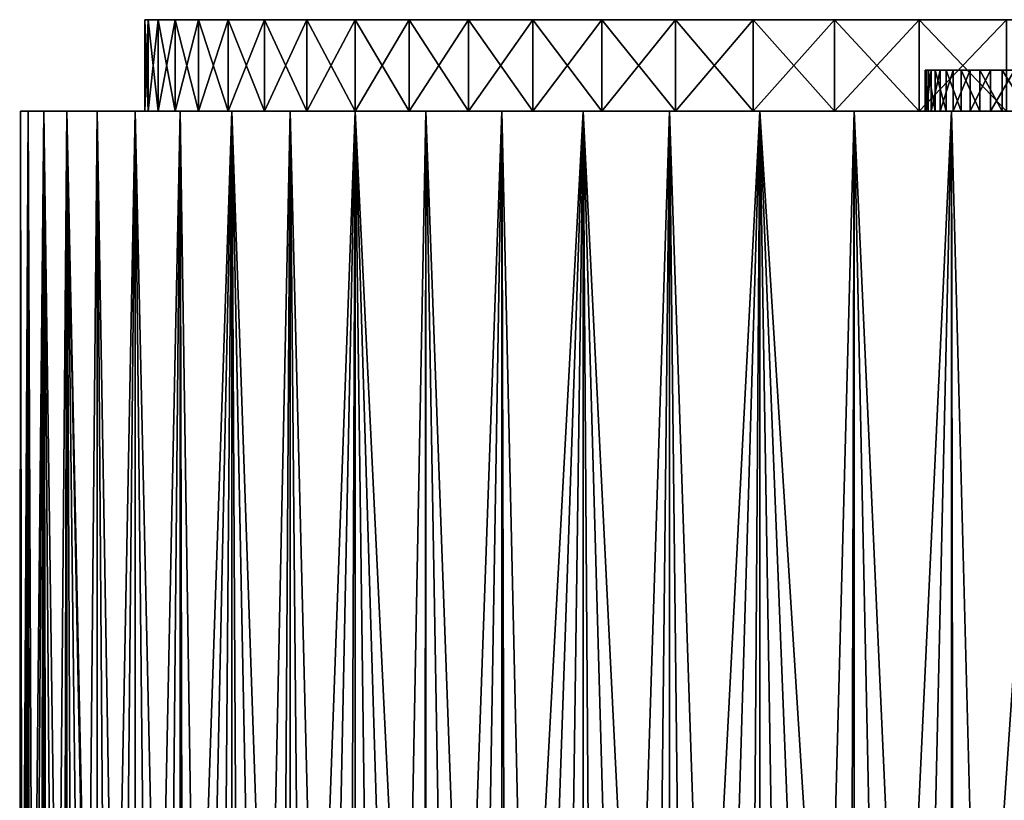
# Model space of a CAD drawing. Extents: x -30.1 to 30.1, y -31.4 to 1.1.
# Drawn here: x -30.1 to -9.7, y -15.2 to 1.1 of the extents above; entities that cross this region are included whole.
import ezdxf

# ---------------------------------------------------------------- set-up
doc = ezdxf.new("R2010")
doc.units = 0
doc.header["$MEASUREMENT"] = 0
doc.layers.add('L1', color=7, linetype='Continuous')
doc.layers.add('L2', color=7, linetype='Continuous')

msp = doc.modelspace()

# ---------------------------------------------------------------- linework, layer by layer
at = {"layer": 'L1', "color": 7}
for points in [[(-11.29738, 0, 0.243132), (-11.23466, 0, 1.213409), (0, 0)], [(0, 0), (-11.27646, 0, -0.728946), (-11.29738, 0, 0.243132)], [(-11.27646, 0, -0.728946), (-11.27646, -0.85, -0.728946), (-11.29738, -0.85, 0.243132)], [(-11.27646, 0, -0.728946), (-11.29738, -0.85, 0.243132), (-11.29738, 0, 0.243132)], [(-11.29738, 0, 0.243132), (-11.29738, -0.85, 0.243132), (-11.23466, -0.85, 1.213409)], [(-11.29738, 0, 0.243132), (-11.23466, -0.85, 1.213409), (-11.23466, 0, 1.213409)], [(0, 0), (-11.17206, 0, -1.695626), (-11.27646, 0, -0.728946)], [(-11.17206, 0, -1.695626), (-11.17206, -0.85, -1.695626), (-11.27646, -0.85, -0.728946)], [(-11.17206, 0, -1.695626), (-11.27646, -0.85, -0.728946), (-11.27646, 0, -0.728946)], [(0, 0), (-11.23466, 0, 1.213409), (-11.08876, 0, 2.174703)], [(-11.23466, 0, 1.213409), (-11.23466, -0.85, 1.213409), (-11.08876, -0.85, 2.174703)], [(-11.23466, 0, 1.213409), (-11.08876, -0.85, 2.174703), (-11.08876, 0, 2.174703)], [(-10.98494, 0, -2.649753), (-11.17206, 0, -1.695626), (0, 0)], [(-10.98494, 0, -2.649753), (-10.98494, -0.85, -2.649753), (-11.17206, -0.85, -1.695626)], [(-10.98494, 0, -2.649753), (-11.17206, -0.85, -1.695626), (-11.17206, 0, -1.695626)], [(0, 0), (-11.08876, 0, 2.174703), (-10.86077, 0, 3.119896)], [(-11.08876, 0, 2.174703), (-11.08876, -0.85, 2.174703), (-10.86077, -0.85, 3.119896)], [(-11.08876, 0, 2.174703), (-10.86077, -0.85, 3.119896), (-10.86077, 0, 3.119896)], [(0, 0), (-10.71649, 0, -3.584262), (-10.98494, 0, -2.649753)], [(-10.71649, 0, -3.584262), (-10.71649, -0.85, -3.584262), (-10.98494, -0.85, -2.649753)], [(-10.71649, 0, -3.584262), (-10.98494, -0.85, -2.649753), (-10.98494, 0, -2.649753)], [(-10.86077, 0, 3.119896), (-10.55236, 0, 4.04199), (0, 0)], [(-10.86077, 0, 3.119896), (-10.86077, -0.85, 3.119896), (-10.55236, -0.85, 4.04199)], [(-10.86077, 0, 3.119896), (-10.55236, -0.85, 4.04199), (-10.55236, 0, 4.04199)], [(0, 0), (-10.36869, 0, -4.492234), (-10.71649, 0, -3.584262)], [(-10.36869, 0, -4.492234), (-10.36869, -0.85, -4.492234), (-10.71649, -0.85, -3.584262)], [(-10.36869, 0, -4.492234), (-10.71649, -0.85, -3.584262), (-10.71649, 0, -3.584262)], [(0, 0), (-10.55236, 0, 4.04199), (-10.16583, 0, 4.934159)], [(-10.55236, 0, 4.04199), (-10.55236, -0.85, 4.04199), (-10.16583, -0.85, 4.934159)], [(-10.55236, 0, 4.04199), (-10.16583, -0.85, 4.934159), (-10.16583, 0, 4.934159)], [(-9.944138, 0, -5.366947), (-10.36869, 0, -4.492234), (0, 0)], [(-9.944138, 0, -5.366947), (-9.944138, -0.85, -5.366947), (-10.36869, -0.85, -4.492234)], [(-9.944138, 0, -5.366947), (-10.36869, -0.85, -4.492234), (-10.36869, 0, -4.492234)], [(0, 0), (-10.16583, 0, 4.934159), (-9.704033, 0, 5.789797)], [(-10.16583, 0, 4.934159), (-10.16583, -0.85, 4.934159), (-9.704033, -0.85, 5.789797)], [(-10.16583, 0, 4.934159), (-9.704033, -0.85, 5.789797), (-9.704033, 0, 5.789797)], [(0, 0), (-9.445958, 0, -6.201925), (-9.944138, 0, -5.366947)], [(-9.445958, 0, -6.201925), (-9.445958, -0.85, -6.201925), (-9.944138, -0.85, -5.366947)], [(-9.445958, 0, -6.201925), (-9.944138, -0.85, -5.366947), (-9.944138, 0, -5.366947)], [(-9.704033, 0, 5.789797), (-9.170392, 0, 6.602569), (0, 0)], [(-9.704033, 0, 5.789797), (-9.704033, -0.85, 5.789797), (-9.170392, -0.85, 6.602569)], [(-9.704033, 0, 5.789797), (-9.170392, -0.85, 6.602569), (-9.170392, 0, 6.602569)], [(-30.07992, -30.55, 1.099313), (-30.07992, -0.85, 1.099313), (-30.09746, -30.55, -0.390741)], [(-30.09746, -30.55, -0.390741), (-30.07992, -0.85, 1.099313), (-30.07992, -0.85, -1.099313)], [(-30.09746, -30.55, -0.390741), (-30.07992, -0.85, -1.099313), (-30.07992, -30.55, -1.099313)], [(-30.07718, -30.55, 1.171959), (-29.91943, -0.85, 3.292073), (-30.07992, -30.55, 1.099313)], [(-30.07992, -30.55, 1.099313), (-29.91943, -0.85, 3.292073), (-30.07992, -0.85, 1.099313)], [(-30.07992, -30.55, -1.099313), (-30.07992, -0.85, -1.099313), (-30.03661, -30.55, -1.952387)], [(-30.03661, -30.55, -1.952387), (-30.07992, -0.85, -1.099313), (-29.91943, -0.85, -3.292073)], [(-11.27646, -0.85, -0.728946), (-29.91943, -0.85, -3.292073), (-30.07992, -0.85, -1.099313)], [(-11.27646, -0.85, -0.728946), (-30.07992, -0.85, -1.099313), (-11.29738, -0.85, 0.243132)], [(-11.29738, -0.85, 0.243132), (-30.07992, -0.85, -1.099313), (-30.07992, -0.85, 1.099313)], [(-11.29738, -0.85, 0.243132), (-30.07992, -0.85, 1.099313), (-11.23466, -0.85, 1.213409)], [(-11.23466, -0.85, 1.213409), (-30.07992, -0.85, 1.099313), (-29.91943, -0.85, 3.292073)], [(-30.07718, -30.55, 1.171959), (-29.97581, -30.55, 2.7315), (-29.91943, -0.85, 3.292073)], [(-30.03661, -30.55, -1.952387), (-29.91943, -0.85, -3.292073), (-29.91943, -30.55, -3.292073)], [(-29.91943, -0.85, 3.292073), (-29.97581, -30.55, 2.7315), (-29.91943, -30.55, 3.292073)], [(-29.91943, -0.85, 3.292073), (-29.79363, -30.55, 4.283677), (-29.59931, -0.85, 5.467269)], [(-29.91943, -0.85, 3.292073), (-29.91943, -30.55, 3.292073), (-29.79363, -30.55, 4.283677)], [(-29.91943, -30.55, -3.292073), (-29.91943, -0.85, -3.292073), (-29.89479, -30.55, -3.508771)], [(-29.89479, -30.55, -3.508771), (-29.91943, -0.85, -3.292073), (-29.59931, -0.85, -5.467269)], [(-11.17206, -0.85, -1.695626), (-29.91943, -0.85, -3.292073), (-11.27646, -0.85, -0.728946)], [(-11.23466, -0.85, 1.213409), (-29.91943, -0.85, 3.292073), (-11.08876, -0.85, 2.174703)], [(-11.08876, -0.85, 2.174703), (-29.91943, -0.85, 3.292073), (-29.59931, -0.85, 5.467269)], [(-11.17206, -0.85, -1.695626), (-29.59931, -0.85, -5.467269), (-29.91943, -0.85, -3.292073)], [(-29.89479, -30.55, -3.508771), (-29.59931, -0.85, -5.467269), (-29.67238, -30.55, -5.055695)], [(-29.59931, -0.85, 5.467269), (-29.79363, -30.55, 4.283677), (-29.59931, -30.55, 5.467269)], [(-29.59931, -0.85, -5.467269), (-29.59931, -30.55, -5.467269), (-29.67238, -30.55, -5.055695)], [(-29.18902, -30.55, 7.349233), (-29.12126, -0.85, 7.613295), (-29.59931, -0.85, 5.467269)], [(-29.18902, -30.55, 7.349233), (-29.59931, -0.85, 5.467269), (-29.53113, -30.55, 5.824306)], [(-29.59931, -0.85, 5.467269), (-29.59931, -30.55, 5.467269), (-29.53113, -30.55, 5.824306)], [(-29.12126, -0.85, -7.613295), (-29.36997, -30.55, -6.58899), (-29.59931, -0.85, -5.467269)], [(-29.59931, -0.85, -5.467269), (-29.36997, -30.55, -6.58899), (-29.59931, -30.55, -5.467269)], [(-11.08876, -0.85, 2.174703), (-29.59931, -0.85, 5.467269), (-10.86077, -0.85, 3.119896)], [(-10.86077, -0.85, 3.119896), (-29.59931, -0.85, 5.467269), (-29.12126, -0.85, 7.613295)], [(-11.17206, -0.85, -1.695626), (-29.12126, -0.85, -7.613295), (-29.59931, -0.85, -5.467269)], [(-29.12126, -0.85, -7.613295), (-29.12126, -30.55, -7.613295), (-29.36997, -30.55, -6.58899)], [(-29.12126, -30.55, 7.613295), (-29.12126, -0.85, 7.613295), (-29.18902, -30.55, 7.349233)], [(-28.76822, -30.55, 8.854348), (-28.48784, -0.85, 9.7187), (-29.12126, -0.85, 7.613295)], [(-28.76822, -30.55, 8.854348), (-29.12126, -0.85, 7.613295), (-29.12126, -30.55, 7.613295)], [(-28.52866, -30.55, -9.598206), (-28.98839, -30.55, -8.104523), (-29.12126, -0.85, -7.613295)], [(-29.12126, -0.85, -7.613295), (-28.98839, -30.55, -8.104523), (-29.12126, -30.55, -7.613295)], [(-28.52866, -30.55, -9.598206), (-29.12126, -0.85, -7.613295), (-28.48784, -30.55, -9.7187)], [(-28.48784, -30.55, -9.7187), (-29.12126, -0.85, -7.613295), (-28.48784, -0.85, -9.7187)], [(-10.86077, -0.85, 3.119896), (-29.12126, -0.85, 7.613295), (-28.48784, -0.85, 9.7187)], [(-10.98494, -0.85, -2.649753), (-28.48784, -0.85, -9.7187), (-29.12126, -0.85, -7.613295)], [(-10.98494, -0.85, -2.649753), (-29.12126, -0.85, -7.613295), (-11.17206, -0.85, -1.695626)], [(-28.48784, -30.55, 9.7187), (-28.48784, -0.85, 9.7187), (-28.76822, -30.55, 8.854348)], [(-28.26987, -30.55, 10.33559), (-27.70242, -0.85, 11.77225), (-28.48784, -0.85, 9.7187)], [(-28.26987, -30.55, 10.33559), (-28.48784, -0.85, 9.7187), (-28.48784, -30.55, 9.7187)], [(-28.48784, -30.55, -9.7187), (-28.48784, -0.85, -9.7187), (-27.99202, -30.55, -11.06601)], [(-27.99202, -30.55, -11.06601), (-28.48784, -0.85, -9.7187), (-27.70242, -0.85, -11.77225)], [(-10.86077, -0.85, 3.119896), (-28.48784, -0.85, 9.7187), (-10.55236, -0.85, 4.04199)], [(-10.55236, -0.85, 4.04199), (-28.48784, -0.85, 9.7187), (-27.70242, -0.85, 11.77225)], [(-10.71649, -0.85, -3.584262), (-27.70242, -0.85, -11.77225), (-28.48784, -0.85, -9.7187)], [(-10.71649, -0.85, -3.584262), (-28.48784, -0.85, -9.7187), (-10.98494, -0.85, -2.649753)], [(-27.69531, -30.55, 11.78898), (-27.70242, -0.85, 11.77225), (-28.26987, -30.55, 10.33559)], [(-27.99202, -30.55, -11.06601), (-27.70242, -0.85, -11.77225), (-27.70242, -30.55, -11.77225)], [(-27.04608, -30.55, 13.21058), (-26.7692, -0.85, 13.76299), (-27.70242, -0.85, 11.77225)], [(-27.04608, -30.55, 13.21058), (-27.70242, -0.85, 11.77225), (-27.69531, -30.55, 11.78898)], [(-27.70242, -30.55, -11.77225), (-27.70242, -0.85, -11.77225), (-27.37992, -30.55, -12.50399)], [(-27.37992, -30.55, -12.50399), (-27.70242, -0.85, -11.77225), (-26.7692, -0.85, -13.76299)], [(-10.55236, -0.85, 4.04199), (-27.70242, -0.85, 11.77225), (-10.16583, -0.85, 4.934159)], [(-10.16583, -0.85, 4.934159), (-27.70242, -0.85, 11.77225), (-26.7692, -0.85, 13.76299)], [(-10.36869, -0.85, -4.492234), (-26.7692, -0.85, -13.76299), (-27.70242, -0.85, -11.77225)], [(-10.36869, -0.85, -4.492234), (-27.70242, -0.85, -11.77225), (-10.71649, -0.85, -3.584262)], [(-27.37992, -30.55, -12.50399), (-26.7692, -0.85, -13.76299), (-26.7692, -30.55, -13.76299)], [(-26.7692, -30.55, 13.76299), (-26.7692, -0.85, 13.76299), (-27.04608, -30.55, 13.21058)], [(-26.32395, -30.55, 14.59657), (-25.69315, -0.85, 15.6803), (-26.7692, -0.85, 13.76299)], [(-26.32395, -30.55, 14.59657), (-26.7692, -0.85, 13.76299), (-26.7692, -30.55, 13.76299)], [(-26.7692, -30.55, -13.76299), (-26.7692, -0.85, -13.76299), (-26.69401, -30.55, -13.90826)], [(-26.69401, -30.55, -13.90826), (-26.7692, -0.85, -13.76299), (-25.69315, -0.85, -15.6803)], [(-10.16583, -0.85, 4.934159), (-26.7692, -0.85, 13.76299), (-9.704033, -0.85, 5.789797)], [(-9.704033, -0.85, 5.789797), (-26.7692, -0.85, 13.76299), (-25.69315, -0.85, 15.6803)], [(-9.944138, -0.85, -5.366947), (-25.69315, -0.85, -15.6803), (-26.7692, -0.85, -13.76299)], [(-9.944138, -0.85, -5.366947), (-26.7692, -0.85, -13.76299), (-10.36869, -0.85, -4.492234)], [(-26.69401, -30.55, -13.90826), (-25.69315, -0.85, -15.6803), (-25.93614, -30.55, -15.27503)], [(-25.69315, -30.55, 15.6803), (-25.69315, -0.85, 15.6803), (-26.32395, -30.55, 14.59657)], [(-25.69315, -0.85, -15.6803), (-25.69315, -30.55, -15.6803), (-25.93614, -30.55, -15.27503)], [(-25.69315, -30.55, 15.6803), (-25.53085, -30.55, 15.9432), (-25.69315, -0.85, 15.6803)], [(-25.69315, -0.85, 15.6803), (-25.53085, -30.55, 15.9432), (-24.66892, -30.55, 17.24686)], [(-25.69315, -0.85, 15.6803), (-24.66892, -30.55, 17.24686), (-24.48002, -0.85, 17.51395)], [(-24.48002, -0.85, -17.51395), (-25.10835, -30.55, -16.60063), (-25.69315, -0.85, -15.6803)], [(-25.69315, -0.85, -15.6803), (-25.10835, -30.55, -16.60063), (-25.69315, -30.55, -15.6803)], [(-9.704033, -0.85, 5.789797), (-25.69315, -0.85, 15.6803), (-9.170392, -0.85, 6.602569)], [(-9.170392, -0.85, 6.602569), (-25.69315, -0.85, 15.6803), (-24.48002, -0.85, 17.51395)], [(-9.445958, -0.85, -6.201925), (-24.48002, -0.85, -17.51395), (-25.69315, -0.85, -15.6803)], [(-9.445958, -0.85, -6.201925), (-25.69315, -0.85, -15.6803), (-9.944138, -0.85, -5.366947)], [(-24.48002, -0.85, -17.51395), (-24.48002, -30.55, -17.51395), (-25.10835, -30.55, -16.60063)], [(-24.48002, -0.85, 17.51395), (-24.66892, -30.55, 17.24686), (-24.48002, -30.55, 17.51395)], [(-24.48002, -0.85, 17.51395), (-23.74049, -30.55, 18.50403), (-23.13628, -0.85, 19.25416)], [(-24.48002, -0.85, 17.51395), (-24.48002, -30.55, 17.51395), (-23.74049, -30.55, 18.50403)], [(-23.13628, -0.85, -19.25416), (-24.21287, -30.55, -17.88147), (-24.48002, -0.85, -17.51395)], [(-24.48002, -0.85, -17.51395), (-24.21287, -30.55, -17.88147), (-24.48002, -30.55, -17.51395)], [(-9.170392, -0.85, 6.602569), (-24.48002, -0.85, 17.51395), (-8.568856, -0.85, 7.366459)], [(-8.568856, -0.85, 7.366459), (-24.48002, -0.85, 17.51395), (-23.13628, -0.85, 19.25416)], [(-8.877844, -0.85, -6.990987), (-23.13628, -0.85, -19.25416), (-24.48002, -0.85, -17.51395)], [(-8.877844, -0.85, -6.990987), (-24.48002, -0.85, -17.51395), (-9.445958, -0.85, -6.201925)], [(-23.13628, -0.85, -19.25416), (-23.25211, -30.55, -19.11411), (-24.21287, -30.55, -17.88147)], [(-23.13628, -0.85, 19.25416), (-23.74049, -30.55, 18.50403), (-23.13628, -30.55, 19.25416)], [(-23.13628, -30.55, -19.25416), (-23.25211, -30.55, -19.11411), (-23.13628, -0.85, -19.25416)], [(-21.69431, -30.55, 20.86545), (-21.6691, -0.85, 20.89163), (-23.13628, -0.85, 19.25416)], [(-21.69431, -30.55, 20.86545), (-23.13628, -0.85, 19.25416), (-22.74806, -30.55, 19.71131)], [(-23.13628, -0.85, 19.25416), (-23.13628, -30.55, 19.25416), (-22.74806, -30.55, 19.71131)], [(-23.13628, -30.55, -19.25416), (-23.13628, -0.85, -19.25416), (-22.22868, -30.55, -20.29522)], [(-22.22868, -30.55, -20.29522), (-23.13628, -0.85, -19.25416), (-21.6691, -0.85, -20.89163)], [(-8.568856, -0.85, 7.366459), (-23.13628, -0.85, 19.25416), (-7.90388, -0.85, 8.075809)], [(-7.90388, -0.85, 8.075809), (-23.13628, -0.85, 19.25416), (-21.6691, -0.85, 20.89163)], [(-21.6691, -0.85, -20.89163), (-23.13628, -0.85, -19.25416), (-8.877844, -0.85, -6.990987)], [(-22.22868, -30.55, -20.29522), (-21.6691, -0.85, -20.89163), (-21.6691, -30.55, -20.89163)], [(-21.6691, -30.55, 20.89163), (-21.6691, -0.85, 20.89163), (-21.69431, -30.55, 20.86545)], [(-20.58207, -30.55, 21.96334), (-20.0863, -0.85, 22.41764), (-21.6691, -0.85, 20.89163)], [(-20.58207, -30.55, 21.96334), (-21.6691, -0.85, 20.89163), (-21.6691, -30.55, 20.89163)], [(-21.6691, -30.55, -20.89163), (-21.6691, -0.85, -20.89163), (-21.14532, -30.55, -21.42162)], [(-21.14532, -30.55, -21.42162), (-21.6691, -0.85, -20.89163), (-20.0863, -0.85, -22.41764)], [(-8.244, -0.85, -7.728289), (-20.0863, -0.85, -22.41764), (-21.6691, -0.85, -20.89163)], [(-8.244, -0.85, -7.728289), (-21.6691, -0.85, -20.89163), (-8.877844, -0.85, -6.990987)], [(-7.90388, -0.85, 8.075809), (-21.6691, -0.85, 20.89163), (-20.0863, -0.85, 22.41764)], [(-21.14532, -30.55, -21.42162), (-20.0863, -0.85, -22.41764), (-20.0863, -30.55, -22.41764)], [(-20.0863, -30.55, 22.41764), (-20.0863, -0.85, 22.41764), (-20.58207, -30.55, 21.96334)], [(-19.41434, -30.55, 23.00203), (-18.39633, -0.85, 23.82404), (-20.0863, -0.85, 22.41764)], [(-19.41434, -30.55, 23.00203), (-20.0863, -0.85, 22.41764), (-20.0863, -30.55, 22.41764)], [(-20.0863, -30.55, -22.41764), (-20.0863, -0.85, -22.41764), (-20.00495, -30.55, -22.49026)], [(-20.00495, -30.55, -22.49026), (-20.0863, -0.85, -22.41764), (-18.39633, -0.85, -23.82404)], [(-7.90388, -0.85, 8.075809), (-20.0863, -0.85, 22.41764), (-7.180385, -0.85, 8.725369)], [(-7.180385, -0.85, 8.725369), (-20.0863, -0.85, 22.41764), (-18.39633, -0.85, 23.82404)], [(-7.549122, -0.85, -8.408374), (-18.39633, -0.85, -23.82404), (-20.0863, -0.85, -22.41764)], [(-7.549122, -0.85, -8.408374), (-20.0863, -0.85, -22.41764), (-8.244, -0.85, -7.728289)], [(-20.00495, -30.55, -22.49026), (-18.39633, -0.85, -23.82404), (-18.81065, -30.55, -23.49828)], [(-18.39633, -30.55, 23.82404), (-18.39633, -0.85, 23.82404), (-19.41434, -30.55, 23.00203)], [(-18.39633, -0.85, -23.82404), (-18.39633, -30.55, -23.82404), (-18.81065, -30.55, -23.49828)], [(-18.39633, -30.55, 23.82404), (-18.19428, -30.55, 23.9787), (-18.39633, -0.85, 23.82404)], [(-18.39633, -0.85, 23.82404), (-18.19428, -30.55, 23.9787), (-16.92517, -30.55, 24.89073)], [(-18.39633, -0.85, 23.82404), (-16.92517, -30.55, 24.89073), (-16.60821, -0.85, 25.10333)], [(-16.60821, -0.85, -25.10333), (-17.56565, -30.55, -24.44295), (-18.39633, -0.85, -23.82404)], [(-18.39633, -0.85, -23.82404), (-17.56565, -30.55, -24.44295), (-18.39633, -30.55, -23.82404)], [(-7.180385, -0.85, 8.725369), (-18.39633, -0.85, 23.82404), (-6.40373, -0.85, 9.31033)], [(-6.40373, -0.85, 9.31033), (-18.39633, -0.85, 23.82404), (-16.60821, -0.85, 25.10333)], [(-6.798352, -0.85, -9.026207), (-16.60821, -0.85, -25.10333), (-18.39633, -0.85, -23.82404)], [(-6.798352, -0.85, -9.026207), (-18.39633, -0.85, -23.82404), (-7.549122, -0.85, -8.408374)], [(-16.60821, -0.85, -25.10333), (-16.60821, -30.55, -25.10333), (-17.56565, -30.55, -24.44295)], [(-16.60821, -0.85, 25.10333), (-16.92517, -30.55, 24.89073), (-16.60821, -30.55, 25.10333)], [(-16.60821, -0.85, 25.10333), (-15.61044, -30.55, 25.73566), (-14.73148, -0.85, 26.24869)], [(-16.60821, -0.85, 25.10333), (-16.60821, -30.55, 25.10333), (-15.61044, -30.55, 25.73566)], [(-14.73148, -0.85, -26.24869), (-16.27329, -30.55, -25.32173), (-16.60821, -0.85, -25.10333)], [(-16.60821, -0.85, -25.10333), (-16.27329, -30.55, -25.32173), (-16.60821, -30.55, -25.10333)], [(-6.40373, -0.85, 9.31033), (-16.60821, -0.85, 25.10333), (-5.579664, -0.85, 9.82636)], [(-5.579664, -0.85, 9.82636), (-16.60821, -0.85, 25.10333), (-14.73148, -0.85, 26.24869)], [(-5.997249, -0.85, -9.577213), (-14.73148, -0.85, -26.24869), (-16.60821, -0.85, -25.10333)], [(-5.997249, -0.85, -9.577213), (-16.60821, -0.85, -25.10333), (-6.798352, -0.85, -9.026207)], [(-14.73148, -0.85, -26.24869), (-14.93706, -30.55, -26.13225), (-16.27329, -30.55, -25.32173)], [(-14.73148, -0.85, 26.24869), (-15.61044, -30.55, 25.73566), (-14.73148, -30.55, 26.24869)], [(-14.73148, -30.55, -26.24869), (-14.93706, -30.55, -26.13225), (-14.73148, -0.85, -26.24869)], [(-12.85837, -30.55, 27.2153), (-12.77615, -0.85, 27.25399), (-14.73148, -0.85, 26.24869)], [(-12.85837, -30.55, 27.2153), (-14.73148, -0.85, 26.24869), (-14.25361, -30.55, 26.51121)], [(-14.73148, -0.85, 26.24869), (-14.73148, -30.55, 26.24869), (-14.25361, -30.55, 26.51121)], [(-14.73148, -30.55, -26.24869), (-14.73148, -0.85, -26.24869), (-13.56056, -30.55, -26.87231)], [(-13.56056, -30.55, -26.87231), (-14.73148, -0.85, -26.24869), (-12.77615, -0.85, -27.25399)], [(-5.579664, -0.85, 9.82636), (-14.73148, -0.85, 26.24869), (-4.714288, -0.85, 10.26964)], [(-4.714288, -0.85, 10.26964), (-14.73148, -0.85, 26.24869), (-12.77615, -0.85, 27.25399)], [(-5.151746, -0.85, -10.05731), (-14.73148, -0.85, -26.24869), (-5.997249, -0.85, -9.577213)], [(-5.151746, -0.85, -10.05731), (-12.77615, -0.85, -27.25399), (-14.73148, -0.85, -26.24869)], [(-13.56056, -30.55, -26.87231), (-12.77615, -0.85, -27.25399), (-12.77615, -30.55, -27.25399)], [(-12.77615, -30.55, 27.25399), (-12.77615, -0.85, 27.25399), (-12.85837, -30.55, 27.2153)], [(-11.42846, -30.55, 27.84601), (-10.75265, -0.85, 28.11388), (-12.77615, -0.85, 27.25399)], [(-11.42846, -30.55, 27.84601), (-12.77615, -0.85, 27.25399), (-12.77615, -30.55, 27.25399)], [(-12.77615, -30.55, -27.25399), (-12.77615, -0.85, -27.25399), (-12.14751, -30.55, -27.53993)], [(-12.14751, -30.55, -27.53993), (-12.77615, -0.85, -27.25399), (-10.75265, -0.85, -28.11388)], [(-4.714288, -0.85, 10.26964), (-12.77615, -0.85, 27.25399), (-3.814009, -0.85, 10.63689)], [(-3.814009, -0.85, 10.63689), (-12.77615, -0.85, 27.25399), (-10.75265, -0.85, 28.11388)], [(-5.151746, -0.85, -10.05731), (-10.75265, -0.85, -28.11388), (-12.77615, -0.85, -27.25399)], [(-12.14751, -30.55, -27.53993), (-10.75265, -0.85, -28.11388), (-10.75265, -30.55, -28.11388)], [(-10.75265, -30.55, 28.11388), (-10.75265, -0.85, 28.11388), (-11.42846, -30.55, 27.84601)], [(-9.96774, -30.55, 28.40166), (-8.671783, -0.85, 28.82378), (-10.75265, -0.85, 28.11388)], [(-9.96774, -30.55, 28.40166), (-10.75265, -0.85, 28.11388), (-10.75265, -30.55, 28.11388)], [(-10.75265, -30.55, -28.11388), (-10.75265, -0.85, -28.11388), (-10.70171, -30.55, -28.13332)], [(-10.70171, -30.55, -28.13332), (-10.75265, -0.85, -28.11388), (-8.671783, -0.85, -28.82378)], [(-3.814009, -0.85, 10.63689), (-10.75265, -0.85, 28.11388), (-2.885492, -0.85, 10.92538)], [(-2.885492, -0.85, 10.92538), (-10.75265, -0.85, 28.11388), (-8.671783, -0.85, 28.82378)], [(-4.2681, -0.85, -10.46295), (-8.671783, -0.85, -28.82378), (-10.75265, -0.85, -28.11388)], [(-4.2681, -0.85, -10.46295), (-10.75265, -0.85, -28.11388), (-5.151746, -0.85, -10.05731)], [(-10.70171, -30.55, -28.13332), (-8.671783, -0.85, -28.82378), (-9.227055, -30.55, -28.65085)], [(-8.671783, -30.55, 28.82378), (-8.671783, -0.85, 28.82378), (-9.96774, -30.55, 28.40166)]]:
    msp.add_3dface(points, dxfattribs=at)
at = {"layer": 'L2', "color": 7}
for points in [[(-27.42993, 1.05, -1.961828), (-27.42993, -0.85, -1.961828), (-27.5, -0.85)], [(-27.42993, 1.05, -1.961828), (-27.5, -0.85), (-27.5, 1.05)], [(-27.5, 1.05), (-27.5, -0.85), (-27.42993, -0.85, 1.961828)], [(-27.5, 1.05), (-27.42993, -0.85, 1.961828), (-27.42993, 1.05, 1.961828)], [(0, 1.05), (-27.42993, 1.05, -1.961828), (-27.5, 1.05)], [(0, 1.05), (-27.5, 1.05), (-27.42993, 1.05, 1.961828)], [(-27.22009, 1.05, -3.913658), (-27.22009, -0.85, -3.913658), (-27.42993, -0.85, -1.961828)], [(-27.22009, 1.05, -3.913658), (-27.42993, -0.85, -1.961828), (-27.42993, 1.05, -1.961828)], [(-27.42993, 1.05, 1.961828), (-27.42993, -0.85, 1.961828), (-27.22009, -0.85, 3.913658)], [(-27.42993, 1.05, 1.961828), (-27.22009, -0.85, 3.913658), (-27.22009, 1.05, 3.913658)], [(-27.42993, 1.05, 1.961828), (-27.22009, 1.05, 3.913658), (0, 1.05)], [(-27.22009, 1.05, -3.913658), (-27.42993, 1.05, -1.961828), (0, 1.05)], [(-26.87154, 1.05, -5.845545), (-26.87154, -0.85, -5.845545), (-27.22009, -0.85, -3.913658)], [(-26.87154, 1.05, -5.845545), (-27.22009, -0.85, -3.913658), (-27.22009, 1.05, -3.913658)], [(-27.22009, 1.05, 3.913658), (-27.22009, -0.85, 3.913658), (-26.87154, -0.85, 5.845545)], [(-27.22009, 1.05, 3.913658), (-26.87154, -0.85, 5.845545), (-26.87154, 1.05, 5.845545)], [(0, 1.05), (-27.22009, 1.05, 3.913658), (-26.87154, 1.05, 5.845545)], [(0, 1.05), (-26.87154, 1.05, -5.845545), (-27.22009, 1.05, -3.913658)], [(-26.38606, 1.05, -7.747645), (-26.38606, -0.85, -7.747645), (-26.87154, -0.85, -5.845545)], [(-26.38606, 1.05, -7.747645), (-26.87154, -0.85, -5.845545), (-26.87154, 1.05, -5.845545)], [(-26.87154, 1.05, 5.845545), (-26.87154, -0.85, 5.845545), (-26.38606, -0.85, 7.747645)], [(-26.87154, 1.05, 5.845545), (-26.38606, -0.85, 7.747645), (-26.38606, 1.05, 7.747645)], [(0, 1.05), (-26.87154, 1.05, 5.845545), (-26.38606, 1.05, 7.747645)], [(0, 1.05), (-26.38606, 1.05, -7.747645), (-26.87154, 1.05, -5.845545)], [(-25.76612, 1.05, -9.610265), (-25.76612, -0.85, -9.610265), (-26.38606, -0.85, -7.747645)], [(-25.76612, 1.05, -9.610265), (-26.38606, -0.85, -7.747645), (-26.38606, 1.05, -7.747645)], [(-26.38606, 1.05, 7.747645), (-26.38606, -0.85, 7.747645), (-25.76612, -0.85, 9.610265)], [(-26.38606, 1.05, 7.747645), (-25.76612, -0.85, 9.610265), (-25.76612, 1.05, 9.610265)], [(-26.38606, 1.05, 7.747645), (-25.76612, 1.05, 9.610265), (0, 1.05)], [(-25.76612, 1.05, -9.610265), (-26.38606, 1.05, -7.747645), (0, 1.05)], [(-25.01488, 1.05, -11.42391), (-25.01488, -0.85, -11.42391), (-25.76612, -0.85, -9.610265)], [(-25.01488, 1.05, -11.42391), (-25.76612, -0.85, -9.610265), (-25.76612, 1.05, -9.610265)], [(-25.76612, 1.05, 9.610265), (-25.76612, -0.85, 9.610265), (-25.01488, -0.85, 11.42391)], [(-25.76612, 1.05, 9.610265), (-25.01488, -0.85, 11.42391), (-25.01488, 1.05, 11.42391)], [(0, 1.05), (-25.76612, 1.05, 9.610265), (-25.01488, 1.05, 11.42391)], [(0, 1.05), (-25.01488, 1.05, -11.42391), (-25.76612, 1.05, -9.610265)], [(-24.13617, 1.05, -13.17935), (-24.13617, -0.85, -13.17935), (-25.01488, -0.85, -11.42391)], [(-24.13617, 1.05, -13.17935), (-25.01488, -0.85, -11.42391), (-25.01488, 1.05, -11.42391)], [(-25.01488, 1.05, 11.42391), (-25.01488, -0.85, 11.42391), (-24.13617, -0.85, 13.17935)], [(-25.01488, 1.05, 11.42391), (-24.13617, -0.85, 13.17935), (-24.13617, 1.05, 13.17935)], [(0, 1.05), (-25.01488, 1.05, 11.42391), (-24.13617, 1.05, 13.17935)], [(0, 1.05), (-24.13617, 1.05, -13.17935), (-25.01488, 1.05, -11.42391)], [(-23.13447, 1.05, -14.86762), (-23.13447, -0.85, -14.86762), (-24.13617, -0.85, -13.17935)], [(-23.13447, 1.05, -14.86762), (-24.13617, -0.85, -13.17935), (-24.13617, 1.05, -13.17935)], [(-24.13617, 1.05, 13.17935), (-24.13617, -0.85, 13.17935), (-23.13447, -0.85, 14.86762)], [(-24.13617, 1.05, 13.17935), (-23.13447, -0.85, 14.86762), (-23.13447, 1.05, 14.86762)], [(-24.13617, 1.05, 13.17935), (-23.13447, 1.05, 14.86762), (0, 1.05)], [(-23.13447, 1.05, -14.86762), (-24.13617, 1.05, -13.17935), (0, 1.05)], [(-22.01488, 1.05, -16.48014), (-22.01488, -0.85, -16.48014), (-23.13447, -0.85, -14.86762)], [(-22.01488, 1.05, -16.48014), (-23.13447, -0.85, -14.86762), (-23.13447, 1.05, -14.86762)], [(-23.13447, 1.05, 14.86762), (-23.13447, -0.85, 14.86762), (-22.01488, -0.85, 16.48014)], [(-23.13447, 1.05, 14.86762), (-22.01488, -0.85, 16.48014), (-22.01488, 1.05, 16.48014)], [(0, 1.05), (-23.13447, 1.05, 14.86762), (-22.01488, 1.05, 16.48014)], [(0, 1.05), (-22.01488, 1.05, -16.48014), (-23.13447, 1.05, -14.86762)], [(-20.78311, 1.05, -18.00867), (-20.78311, -0.85, -18.00867), (-22.01488, -0.85, -16.48014)], [(-20.78311, 1.05, -18.00867), (-22.01488, -0.85, -16.48014), (-22.01488, 1.05, -16.48014)], [(-22.01488, 1.05, 16.48014), (-22.01488, -0.85, 16.48014), (-20.78311, -0.85, 18.00867)], [(-22.01488, 1.05, 16.48014), (-20.78311, -0.85, 18.00867), (-20.78311, 1.05, 18.00867)], [(0, 1.05), (-22.01488, 1.05, 16.48014), (-20.78311, 1.05, 18.00867)], [(0, 1.05), (-20.78311, 1.05, -18.00867), (-22.01488, 1.05, -16.48014)], [(-19.44544, 1.05, -19.44544), (-19.44544, -0.85, -19.44544), (-20.78311, -0.85, -18.00867)], [(-19.44544, 1.05, -19.44544), (-20.78311, -0.85, -18.00867), (-20.78311, 1.05, -18.00867)], [(-20.78311, 1.05, 18.00867), (-20.78311, -0.85, 18.00867), (-19.44544, -0.85, 19.44544)], [(-20.78311, 1.05, 18.00867), (-19.44544, -0.85, 19.44544), (-19.44544, 1.05, 19.44544)], [(-20.78311, 1.05, 18.00867), (-19.44544, 1.05, 19.44544), (0, 1.05)], [(-19.44544, 1.05, -19.44544), (-20.78311, 1.05, -18.00867), (0, 1.05)], [(-18.00867, 1.05, -20.78311), (-18.00867, -0.85, -20.78311), (-19.44544, -0.85, -19.44544)], [(-18.00867, 1.05, -20.78311), (-19.44544, -0.85, -19.44544), (-19.44544, 1.05, -19.44544)], [(-19.44544, 1.05, 19.44544), (-19.44544, -0.85, 19.44544), (-18.00867, -0.85, 20.78311)], [(-19.44544, 1.05, 19.44544), (-18.00867, -0.85, 20.78311), (-18.00867, 1.05, 20.78311)], [(0, 1.05), (-19.44544, 1.05, 19.44544), (-18.00867, 1.05, 20.78311)], [(0, 1.05), (-18.00867, 1.05, -20.78311), (-19.44544, 1.05, -19.44544)], [(-16.48014, 1.05, -22.01488), (-16.48014, -0.85, -22.01488), (-18.00867, -0.85, -20.78311)], [(-16.48014, 1.05, -22.01488), (-18.00867, -0.85, -20.78311), (-18.00867, 1.05, -20.78311)], [(-18.00867, 1.05, 20.78311), (-18.00867, -0.85, 20.78311), (-16.48014, -0.85, 22.01488)], [(-18.00867, 1.05, 20.78311), (-16.48014, -0.85, 22.01488), (-16.48014, 1.05, 22.01488)], [(0, 1.05), (-18.00867, 1.05, 20.78311), (-16.48014, 1.05, 22.01488)], [(0, 1.05), (-16.48014, 1.05, -22.01488), (-18.00867, 1.05, -20.78311)], [(-14.86762, 1.05, -23.13447), (-14.86762, -0.85, -23.13447), (-16.48014, -0.85, -22.01488)], [(-14.86762, 1.05, -23.13447), (-16.48014, -0.85, -22.01488), (-16.48014, 1.05, -22.01488)], [(-16.48014, 1.05, 22.01488), (-16.48014, -0.85, 22.01488), (-14.86762, -0.85, 23.13447)], [(-16.48014, 1.05, 22.01488), (-14.86762, -0.85, 23.13447), (-14.86762, 1.05, 23.13447)], [(-16.48014, 1.05, 22.01488), (-14.86762, 1.05, 23.13447), (0, 1.05)], [(-14.86762, 1.05, -23.13447), (-16.48014, 1.05, -22.01488), (0, 1.05)], [(-13.17935, 1.05, -24.13617), (-13.17935, -0.85, -24.13617), (-14.86762, -0.85, -23.13447)], [(-13.17935, 1.05, -24.13617), (-14.86762, -0.85, -23.13447), (-14.86762, 1.05, -23.13447)], [(-14.86762, 1.05, 23.13447), (-14.86762, -0.85, 23.13447), (-13.17935, -0.85, 24.13617)], [(-14.86762, 1.05, 23.13447), (-13.17935, -0.85, 24.13617), (-13.17935, 1.05, 24.13617)], [(0, 1.05), (-14.86762, 1.05, 23.13447), (-13.17935, 1.05, 24.13617)], [(0, 1.05), (-13.17935, 1.05, -24.13617), (-14.86762, 1.05, -23.13447)], [(-11.42391, 1.05, -25.01488), (-11.42391, -0.85, -25.01488), (-13.17935, -0.85, -24.13617)], [(-11.42391, 1.05, -25.01488), (-13.17935, -0.85, -24.13617), (-13.17935, 1.05, -24.13617)], [(-13.17935, 1.05, 24.13617), (-13.17935, -0.85, 24.13617), (-11.42391, -0.85, 25.01488)], [(-13.17935, 1.05, 24.13617), (-11.42391, -0.85, 25.01488), (-11.42391, 1.05, 25.01488)], [(0, 1.05), (-13.17935, 1.05, 24.13617), (-11.42391, 1.05, 25.01488)], [(0, 1.05), (-11.42391, 1.05, -25.01488), (-13.17935, 1.05, -24.13617)], [(-9.610265, 1.05, -25.76612), (-9.610265, -0.85, -25.76612), (-11.42391, -0.85, -25.01488)], [(-9.610265, 1.05, -25.76612), (-11.42391, -0.85, -25.01488), (-11.42391, 1.05, -25.01488)], [(-11.42391, 1.05, 25.01488), (-11.42391, -0.85, 25.01488), (-9.610265, -0.85, 25.76612)], [(-11.42391, 1.05, 25.01488), (-9.610265, -0.85, 25.76612), (-9.610265, 1.05, 25.76612)], [(-11.42391, 1.05, 25.01488), (-9.610265, 1.05, 25.76612), (0, 1.05)], [(-9.610265, 1.05, -25.76612), (-11.42391, 1.05, -25.01488), (0, 1.05)], [(-27.5, -0.85), (-27.42993, -0.85, -1.961828), (0, -0.85)], [(0, -0.85), (-27.42993, -0.85, 1.961828), (-27.5, -0.85)], [(0, -0.85), (-27.42993, -0.85, -1.961828), (-27.22009, -0.85, -3.913658)], [(0, -0.85), (-27.22009, -0.85, 3.913658), (-27.42993, -0.85, 1.961828)], [(0, -0.85), (-27.22009, -0.85, -3.913658), (-26.87154, -0.85, -5.845545)], [(-26.87154, -0.85, 5.845545), (-27.22009, -0.85, 3.913658), (0, -0.85)], [(-26.87154, -0.85, -5.845545), (-26.38606, -0.85, -7.747645), (0, -0.85)], [(0, -0.85), (-26.38606, -0.85, 7.747645), (-26.87154, -0.85, 5.845545)], [(0, -0.85), (-26.38606, -0.85, -7.747645), (-25.76612, -0.85, -9.610265)], [(0, -0.85), (-25.76612, -0.85, 9.610265), (-26.38606, -0.85, 7.747645)], [(0, -0.85), (-25.76612, -0.85, -9.610265), (-25.01488, -0.85, -11.42391)], [(-25.01488, -0.85, 11.42391), (-25.76612, -0.85, 9.610265), (0, -0.85)], [(-25.01488, -0.85, -11.42391), (-24.13617, -0.85, -13.17935), (0, -0.85)], [(0, -0.85), (-24.13617, -0.85, 13.17935), (-25.01488, -0.85, 11.42391)], [(0, -0.85), (-24.13617, -0.85, -13.17935), (-23.13447, -0.85, -14.86762)], [(0, -0.85), (-23.13447, -0.85, 14.86762), (-24.13617, -0.85, 13.17935)], [(0, -0.85), (-23.13447, -0.85, -14.86762), (-22.01488, -0.85, -16.48014)], [(-22.01488, -0.85, 16.48014), (-23.13447, -0.85, 14.86762), (0, -0.85)], [(-22.01488, -0.85, -16.48014), (-20.78311, -0.85, -18.00867), (0, -0.85)], [(0, -0.85), (-20.78311, -0.85, 18.00867), (-22.01488, -0.85, 16.48014)], [(0, -0.85), (-20.78311, -0.85, -18.00867), (-19.44544, -0.85, -19.44544)], [(0, -0.85), (-19.44544, -0.85, 19.44544), (-20.78311, -0.85, 18.00867)], [(0, -0.85), (-19.44544, -0.85, -19.44544), (-18.00867, -0.85, -20.78311)], [(-18.00867, -0.85, 20.78311), (-19.44544, -0.85, 19.44544), (0, -0.85)], [(-18.00867, -0.85, -20.78311), (-16.48014, -0.85, -22.01488), (0, -0.85)], [(0, -0.85), (-16.48014, -0.85, 22.01488), (-18.00867, -0.85, 20.78311)], [(0, -0.85), (-16.48014, -0.85, -22.01488), (-14.86762, -0.85, -23.13447)], [(0, -0.85), (-14.86762, -0.85, 23.13447), (-16.48014, -0.85, 22.01488)], [(0, -0.85), (-14.86762, -0.85, -23.13447), (-13.17935, -0.85, -24.13617)], [(-13.17935, -0.85, 24.13617), (-14.86762, -0.85, 23.13447), (0, -0.85)], [(-13.17935, -0.85, -24.13617), (-11.42391, -0.85, -25.01488), (0, -0.85)], [(0, -0.85), (-11.42391, -0.85, 25.01488), (-13.17935, -0.85, 24.13617)], [(0, -0.85), (-11.42391, -0.85, -25.01488), (-9.610265, -0.85, -25.76612)], [(0, -0.85), (-9.610265, -0.85, 25.76612), (-11.42391, -0.85, 25.01488)]]:
    msp.add_3dface(points, dxfattribs=at)

doc.saveas('drawing.dxf')
